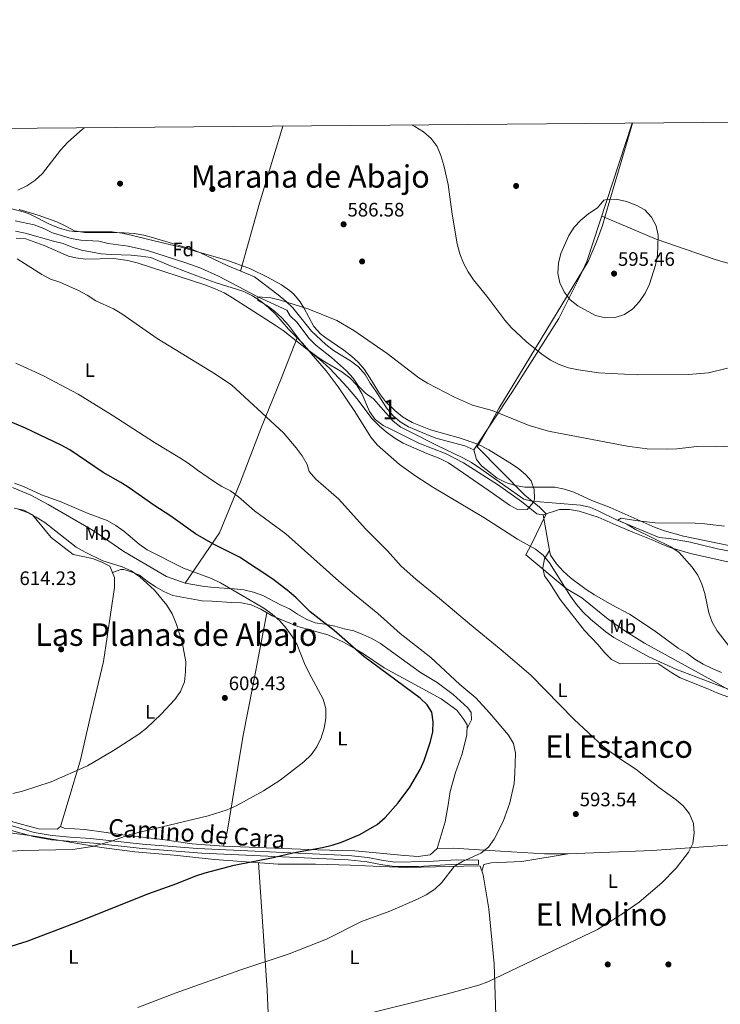
# Model space of a CAD drawing. Units: metres. Extents: x 559793 to 566671, y 4714810 to 4719499.
# Drawn here: x 560499 to 560858, y 4718994 to 4719499 of the extents above; entities that cross this region are included whole.
import ezdxf
from ezdxf.enums import TextEntityAlignment as Align

# ---------------------------------------------------------------- set-up
doc = ezdxf.new("R2010")
doc.units = ezdxf.units.M
doc.header["$MEASUREMENT"] = 0
doc.linetypes.add('DGN Style 3', pattern=[120.176, 85.84, -34.336])
for name, color, linetype, lineweight in [('Nivel 1', 7, 'Continuous', 0), ('Nivel 11', 7, 'Continuous', 0), ('Nivel 17', 7, 'Continuous', 0), ('Nivel 21', 7, 'Continuous', 0), ('Nivel 35', 7, 'Continuous', 0), ('Nivel 36', 7, 'Continuous', 0), ('Nivel 37', 7, 'Continuous', 0), ('Nivel 4', 7, 'Continuous', 0), ('Nivel 41', 7, 'Continuous', 0), ('Nivel 44', 7, 'Continuous', 0), ('Nivel 45', 7, 'Continuous', 0), ('Nivel 48', 7, 'Continuous', 0), ('Nivel 5', 7, 'Continuous', 0), ('Nivel 57', 7, 'Continuous', 0), ('Nivel 61', 7, 'Continuous', 0), ('Nivel 7', 7, 'Continuous', 0)]:
    doc.layers.add(name, color=color, linetype=linetype, lineweight=lineweight)
doc.styles.add('Style-Arial', font='txt')
doc.styles.add('Style-Arial Narrow', font='txt')
doc.styles.add('Style-Helvetica-Narrow-Oblique', font='txt')
doc.styles.add('Style-Times New Roman', font='txt')

# ---------------------------------------------------------------- blocks, each defined once
blk = doc.blocks.new('5PATER')
at = {"layer": 'Nivel 7', "linetype": 'Continuous', "lineweight": 0}
h = blk.add_hatch(color=51, dxfattribs=at)
edge = h.paths.add_edge_path()
edge.add_ellipse((0.001773491501808167, 0.002144902944564819), major_axis=(-1.095731442372465, -1.110710699892244), ratio=0.9994222409660318, start_angle=0, end_angle=360)
blk = doc.blocks.new('5PERFI')
at = {"layer": 'Nivel 17', "linetype": 'Continuous', "lineweight": 0}
h = blk.add_hatch(color=7, dxfattribs=at)
edge = h.paths.add_edge_path()
edge.add_arc((0.001139335334300995, -0.002743778750300407), 1.559999999766158, 315.0000000018422, 675.0000000018422)

msp = doc.modelspace()

# ---------------------------------------------------------------- linework, layer by layer
at = {"layer": 'Nivel 1', "color": 7, "linetype": 'Continuous', "lineweight": 0}
msp.add_polyline3d([(560864.8900000006, 4719153.779999999, 585.26), (560853.6999999993, 4719160.279999999, 584.2), (560819.25, 4719179.25, 583.5), (560809.5899999999, 4719185.130000001, 583.47), (560800.6900000013, 4719191.52, 583.54), (560787.0899999999, 4719202.439999999, 583.77), (560779.0799999982, 4719207.310000001, 584.9), (560758.4899999984, 4719224.51, 585), (560761.2899999991, 4719229.619999999, 584.86), (560768.9400000013, 4719245.550000001, 582.5), (560765.5100000016, 4719248.949999999, 582.04), (560757.879999999, 4719255.1, 581.97), (560733.4800000004, 4719279.75, 583.21), (560738.7100000009, 4719288.43, 584.1), (560744.6900000013, 4719299.4, 585.14), (560790.4100000001, 4719374.720000001, 595.66), (560794.620000001, 4719384.779999999, 595.48), (560797.8099999987, 4719393.189999999, 595.33), (560799.3399999999, 4719398.540000001, 595.26), (560810.4299999997, 4719436.210000001, 594.75), (560812.7300000004, 4719444.359999999, 594.66), (560813, 4719445.619999999, 594.64)], dxfattribs=at)
at = {"layer": 'Nivel 11', "color": 142, "linetype": 'Continuous', "lineweight": 13}
msp.add_polyline3d([(560497.0300000012, 4719395.609999999, 589.63), (560506.8399999999, 4719393.449999999, 589.57), (560511.6400000006, 4719391.609999999, 589.32), (560516.1499999985, 4719389.449999999, 589.3100000000001), (560525.7899999991, 4719386.43, 588.73), (560530.7199999988, 4719385.65, 588.45), (560539.8099999987, 4719385.119999999, 588.45), (560544.6600000001, 4719383.890000001, 588.45), (560554.8900000006, 4719382.630000001, 588.38), (560564.7100000009, 4719380.27, 587.94), (560583.8599999994, 4719374.25, 587.07), (560592.0399999991, 4719371.279999999, 586.61), (560601.129999999, 4719367.16, 586.11), (560621.3299999982, 4719356.6, 585), (560636.0700000003, 4719349.710000001, 584.42), (560637.8399999999, 4719346.960000001, 584.39), (560641.4100000001, 4719343.460000001, 584.32), (560647.4699999988, 4719335.43, 583.83), (560651, 4719331.880000001, 583.83), (560659, 4719325.460000001, 583.8100000000001), (560666.6700000018, 4719318.779999999, 583.24), (560670.0100000016, 4719314.98, 583.24), (560672.8299999982, 4719310.779999999, 583.24), (560676.4299999997, 4719307.310000001, 583.24), (560680.4800000004, 4719304.369999999, 583.24), (560690.5799999982, 4719292.949999999, 583.24), (560694.5700000003, 4719289.939999999, 583.24), (560698.9800000004, 4719287.57, 583.24), (560712.6600000001, 4719280.6, 583.23), (560726.2899999991, 4719274.109999999, 583.23), (560730.6600000001, 4719271.68, 583.23), (560735.5, 4719268.470000001, 583.11), (560747.6499999985, 4719259.74, 582.1), (560757.4800000004, 4719252.9, 581.64), (560761.5399999991, 4719251.98, 581.64), (560786.4400000013, 4719249.880000001, 581.15), (560791.2600000016, 4719248.83, 580.89), (560795.879999999, 4719246.92, 580.61), (560804.9699999988, 4719242.43, 580.04), (560826.8099999987, 4719233.359999999, 578.99), (560831.7800000012, 4719232.85, 578.99), (560841.879999999, 4719231.130000001, 578.99), (560856.5700000003, 4719227.529999999, 578.99), (560881.379999999, 4719222.83, 578.96)], dxfattribs=at)
at = {"layer": 'Nivel 21', "color": 7, "linetype": 'DGN Style 3', "lineweight": 0}
msp.add_polyline3d([(560405.0100000016, 4719101.130000001, 609.73), (560412.7600000016, 4719102.84, 609.69), (560416.9499999993, 4719102.9, 609.6800000000001), (560429.1999999993, 4719100.939999999, 609.6800000000001), (560461.1600000001, 4719092.050000001, 609.51), (560490.1700000018, 4719084.699999999, 607.1800000000001), (560506.2899999991, 4719080.140000001, 606.66), (560515.6000000015, 4719078.460000001, 606.37), (560537.2600000016, 4719076.83, 605.38), (560562.0899999999, 4719074.130000001, 604.27), (560592.6099999994, 4719071.59, 603.23), (560667.4600000009, 4719068.199999999, 599.82), (560677.25, 4719067.16, 599.33), (560684.1600000001, 4719065.92, 598.79), (560691.3099999987, 4719064.91, 598.71), (560703.4699999988, 4719064.859999999, 597.77), (560723.0300000012, 4719066.08, 595.91), (560734.2600000016, 4719065.82, 595.2)], dxfattribs=at)
at = {"layer": 'Nivel 21', "color": 7, "linetype": 'Continuous', "lineweight": 0}
msp.add_polyline3d([(560734.2600000016, 4719065.82, 595.2), (560734.3099999987, 4719068.050000001, 595.2), (560722.9800000004, 4719068.310000001, 595.91), (560708.3599999994, 4719067.33, 597.33), (560691.4600000009, 4719067.140000001, 598.71), (560684.5100000016, 4719068.119999999, 598.79), (560677.5700000003, 4719069.369999999, 599.33), (560667.629999999, 4719070.43, 599.82), (560590.4699999988, 4719073.98, 603.33), (560562.3099999987, 4719076.35, 604.27), (560535.5599999987, 4719079.23, 605.48), (560525.1499999985, 4719079.82, 606.0600000000001), (560515.9100000001, 4719080.67, 606.37), (560506.8000000007, 4719082.310000001, 606.66), (560495.5899999999, 4719085.59, 606.95)], dxfattribs=at)
at = {"layer": 'Nivel 35', "color": 92, "linetype": 'DGN Style 3', "lineweight": 0}
for points in [[(560492.1099999994, 4719402.560000001, 590.13), (560501.7699999996, 4719399.98, 590.13), (560504.629999999, 4719398.949999999, 590.13), (560514.9100000001, 4719393.58, 590.13), (560519.6600000001, 4719391.779999999, 590.04), (560524.4899999984, 4719390.470000001, 589.82), (560527.4899999984, 4719390.1, 589.64), (560534.6999999993, 4719389.9, 588.67), (560546.7600000016, 4719389.84, 588.37), (560551.7300000004, 4719389.27, 588.41), (560556.4600000009, 4719388.26, 588.37), (560573.879999999, 4719383.939999999, 587.02), (560581.9499999993, 4719382.1, 586.9), (560605.3399999999, 4719375.470000001, 586.9), (560617.5300000012, 4719370.890000001, 586.9), (560626.5300000012, 4719366.550000001, 586.87), (560633.3399999999, 4719362.77, 586.84), (560637.4400000013, 4719359.91, 586.77), (560639.7399999984, 4719357.91, 586.7), (560642.8999999985, 4719354.029999999, 586.3100000000001), (560644.8500000015, 4719350.960000001, 585.98), (560649.8999999985, 4719341.390000001, 585.39), (560653.2899999991, 4719337.699999999, 585.4), (560655.5300000012, 4719335.880000001, 585.39), (560665.2899999991, 4719329.26, 585.09), (560669.2699999996, 4719326.24, 584.87), (560672.629999999, 4719323.17, 584.69), (560675.8399999999, 4719319.310000001, 584.53), (560678.6700000018, 4719315.199999999, 584.38), (560683.6400000006, 4719307.040000001, 584.11), (560686.6799999997, 4719303.09, 584.11), (560691.370000001, 4719298.33, 584.11), (560695.2899999991, 4719295.16, 584.11), (560700.3500000015, 4719292.23, 584.11), (560709.6600000001, 4719288.57, 583.85), (560724.3900000006, 4719284.359999999, 583.76), (560733.8399999999, 4719281.07, 583.76), (560739.5899999999, 4719278.189999999, 583.75), (560750.3500000015, 4719271.58, 583.53), (560754.6700000018, 4719268.630000001, 583.16), (560758.4699999988, 4719265.5, 582.83), (560761.1499999985, 4719262.34, 582.6800000000001), (560762.6600000001, 4719257.949999999, 582.6800000000001), (560762.8399999999, 4719252.949999999, 582.6800000000001), (560762.3900000006, 4719251.390000001, 582.69), (560759.0799999982, 4719247.630000001, 583.29), (560753.8399999999, 4719247.92, 583.3000000000001), (560750.0700000003, 4719249.890000001, 583.3100000000001)], [(560707.8099999987, 4719276.369999999, 584.03), (560695.6900000013, 4719281.75, 584.08), (560691.3399999999, 4719284.15, 584.5), (560687.1099999994, 4719287.25, 584.95), (560683.3299999982, 4719290.550000001, 585.02), (560679.8399999999, 4719294.130000001, 585.0600000000001), (560672.0100000016, 4719304.540000001, 585.32), (560667.25, 4719310.15, 585.58), (560658.0899999999, 4719319.9, 586.12), (560652.8399999999, 4719324.74, 586.3100000000001), (560634.2300000004, 4719339.290000001, 586.59), (560630.120000001, 4719342.130000001, 586.71), (560608.3500000015, 4719356.140000001, 587.41), (560604.0100000016, 4719358.65, 587.5600000000001), (560599.4899999984, 4719360.790000001, 587.71), (560594.1999999993, 4719362.76, 587.87), (560559.5399999991, 4719374.040000001, 587.94), (560554.6799999997, 4719375.300000001, 588.04), (560547.4800000004, 4719376.27, 588.33), (560533.129999999, 4719375.949999999, 588.98), (560528.1600000001, 4719376.52, 588.96), (560524.3500000015, 4719377.52, 588.98), (560511.8299999982, 4719382.83, 590.6), (560502.5300000012, 4719386.24, 590.98), (560497.5500000007, 4719386.68, 591.44)], [(560750.0700000003, 4719249.890000001, 583.3100000000001), (560741.9800000004, 4719255.76, 583.71), (560718.8200000003, 4719271.59, 583.74), (560714.370000001, 4719273.84, 583.82), (560707.8099999987, 4719276.369999999, 584.03)]]:
    msp.add_polyline3d(points, dxfattribs=at)
at = {"layer": 'Nivel 36', "color": 92, "linetype": 'Continuous', "lineweight": 0, "extrusion": (-0.4013908853094508, 0.08367477368648422, 0.9120766905469139), "elevation": 170402.1588852981, "flags": 128}
msp.add_lwpolyline([(-4734535.946371652, -377618.1908332724), (-4734494.858107544, -377622.2394197583), (-4734458.793398675, -377624.849050805)], dxfattribs=at)
at = {"layer": 'Nivel 36', "color": 92, "linetype": 'Continuous', "lineweight": 0, "extrusion": (0.03773172436001342, 0.01154228337718366, 0.9992212431044794), "elevation": 76211.7181010787, "flags": 128}
msp.add_lwpolyline([(4348790.088823918, -1915202.981828738), (4348781.670888955, -1915208.557424754), (4348780.187044425, -1915211.598658949)], dxfattribs=at)
at = {"layer": 'Nivel 36', "color": 92, "linetype": 'Continuous', "lineweight": 0, "extrusion": (0.7868291320015387, -0.01664693173130458, 0.6169463483137235), "elevation": 362925.6268482523, "flags": 128}
msp.add_lwpolyline([(4729869.413385987, -283740.9039521217), (4729804.250847477, -283750.2558596954), (4729764.788395822, -283754.5760343894)], dxfattribs=at)
at = {"layer": 'Nivel 36', "color": 92, "linetype": 'Continuous', "lineweight": 0}
for points in [[(560812.870000001, 4719445.609999999, 594.65), (560789.75, 4719374.65, 595.6800000000001), (560786.4699999988, 4719367.710000001, 595.69), (560775.3900000006, 4719345.560000001, 592.34), (560751.2699999996, 4719307.689999999, 585.77), (560731.8000000007, 4719278.27, 583.03), (560733.1700000018, 4719273.35, 583.03), (560735.8599999994, 4719270.140000001, 583.03), (560743.7199999988, 4719263.720000001, 582.8100000000001), (560748.2399999984, 4719261.550000001, 582.5600000000001), (560753.0300000012, 4719259.98, 582.5600000000001), (560758.0100000016, 4719259.189999999, 582.5600000000001), (560773.3399999999, 4719259.119999999, 582.38), (560778.25, 4719258.140000001, 582.3000000000001), (560783.0399999991, 4719256.5, 582.26), (560792.2100000009, 4719252.369999999, 581.94), (560801.5799999982, 4719248.630000001, 581.92), (560824.6499999985, 4719238.41, 581.1800000000001), (560829.4299999997, 4719236.699999999, 581.07), (560839.1900000013, 4719234.08, 580.22), (560873.9200000018, 4719226.93, 580)], [(560731.8000000007, 4719278.27, 583.03), (560727.2100000009, 4719280.300000001, 581.77), (560712.4699999988, 4719284.23, 582.4), (560707.75, 4719286.07, 582.76), (560698.4499999993, 4719290, 582.76), (560694.1900000013, 4719292.630000001, 582.76), (560690.3200000003, 4719295.84, 582.95), (560687.1099999994, 4719299.77, 582.97), (560681.6099999994, 4719308.290000001, 583.0600000000001), (560678.7300000004, 4719312.42, 583.5500000000001), (560676.1700000018, 4719316.869999999, 583.71), (560672.8299999982, 4719320.68, 583.71), (560668.7699999996, 4719323.890000001, 583.73), (560660.0500000007, 4719329.07, 583.9300000000001), (560656.0500000007, 4719332.15, 584.28), (560648.7199999988, 4719339.1, 584.62), (560639.2800000012, 4719350.960000001, 584.79), (560635.5500000007, 4719354.369999999, 584.8000000000001), (560631.6799999997, 4719357.710000001, 585.38), (560619.5599999987, 4719366.82, 586.23), (560605.5399999991, 4719372.59, 586.23), (560591.9100000001, 4719379.15, 586.27), (560587.2600000016, 4719381.050000001, 586.86), (560567.8599999994, 4719386.82, 587.53), (560562.9499999993, 4719388.130000001, 587.84), (560557.8999999985, 4719388.98, 587.94), (560552.7899999991, 4719389.380000001, 588.11), (560547.7399999984, 4719389.57, 588.7), (560532.5399999991, 4719389.51, 589.22), (560527.5, 4719390.5, 589.54), (560522.9100000001, 4719392.790000001, 589.86), (560518.3900000006, 4719394.949999999, 590.6), (560508.75, 4719398.43, 590.8000000000001), (560499.0599999987, 4719401.380000001, 590.8000000000001)], [(560797.3099999987, 4719397.85, 595.29), (560825.2699999996, 4719386.109999999, 595.1), (560855.9299999997, 4719375.560000001, 592.61), (560905.6000000015, 4719361.59, 588.96), (560935.6799999997, 4719353.65, 586.76), (560958.0199999996, 4719348.08, 585.84), (560979.3200000003, 4719340.41, 584.92), (560997.0799999982, 4719335.23, 584.8100000000001), (561012.870000001, 4719331.1, 584.58), (561030.4299999997, 4719328.08, 583.92), (561051.5300000012, 4719325.189999999, 583.8100000000001), (561136.2600000016, 4719304.73, 581.4), (561185.3999999985, 4719296.790000001, 579.1), (561360.370000001, 4719278.34, 571.5500000000001), (561401.9100000001, 4719275.449999999, 569.42), (561528.9800000004, 4719267.369999999, 564.33)], [(560497.2899999991, 4719390.24, 590.44), (560502.1999999993, 4719389.189999999, 590.33), (560516.75, 4719385.189999999, 590), (560521.6000000015, 4719383.880000001, 589.48), (560526.25, 4719381.98, 589.45), (560531.0300000012, 4719380.470000001, 589.15), (560541.0599999987, 4719378.57, 589.02), (560546.1700000018, 4719378.24, 588.53), (560556.3900000006, 4719377.91, 588.51), (560561.4400000013, 4719377.380000001, 588.09), (560566.4200000018, 4719376.73, 588.08), (560575.7899999991, 4719372.859999999, 587.64), (560590.0700000003, 4719367.290000001, 587.6), (560599.5100000016, 4719363.880000001, 587.53), (560614.0500000007, 4719359.42, 587.45), (560618.5100000016, 4719357.119999999, 587.39), (560622.7699999996, 4719354.310000001, 587.35), (560626.6999999993, 4719351.09, 586.88), (560630.4400000013, 4719347.619999999, 586.86), (560636.9899999984, 4719340.01, 586.86), (560644.0599999987, 4719332.869999999, 585.75), (560647.4699999988, 4719329.199999999, 585.71), (560651.3999999985, 4719326.050000001, 585.6800000000001), (560655.5899999999, 4719323.24, 585.25), (560664.2399999984, 4719318.119999999, 585.03), (560668.4400000013, 4719315.17, 585.03), (560671.9100000001, 4719311.439999999, 585.03), (560674.5300000012, 4719307.18, 585.02), (560678.4600000009, 4719297.869999999, 585.02), (560681.4100000001, 4719293.810000001, 585.02), (560685.3999999985, 4719290.66, 585.02), (560689.9899999984, 4719288.560000001, 585.02), (560703.620000001, 4719281.68, 584.34), (560717.7100000009, 4719276.17, 584.24), (560726.620000001, 4719271.52, 583.9), (560743.9200000018, 4719260.57, 583.4), (560756.2399999984, 4719251.85, 582.9300000000001)], [(560584.0199999996, 4719210.01, 605.02), (560601.7100000009, 4719235.76, 598.97), (560612.3999999985, 4719261.779999999, 594.42), (560622.9499999993, 4719289.560000001, 589.57), (560633.3099999987, 4719315.109999999, 586.9), (560641.4299999997, 4719335.529999999, 586.16)], [(560728.379999999, 4719135.49, 598.94), (560730.5899999999, 4719140, 598.94), (560730.5300000012, 4719143.67, 597.86), (560728.7600000016, 4719146.09, 597.5500000000001), (560721.2899999991, 4719152.98, 597.4300000000001), (560713.1700000018, 4719159.07, 597.4), (560704.5199999996, 4719164.18, 597.4), (560684.0700000003, 4719179.060000001, 597.5600000000001), (560679.6799999997, 4719181.550000001, 597.5600000000001), (560675.1000000015, 4719183.720000001, 597.84), (560670.379999999, 4719185.49, 598.92), (560665.4699999988, 4719186.540000001, 599.03), (560660.620000001, 4719187.98, 599.1), (560655.6400000006, 4719188.9, 599.63), (560650.6600000001, 4719189.689999999, 600.54), (560646, 4719191.59, 600.65), (560641.6099999994, 4719194.08, 601.36), (560637.4200000018, 4719196.83, 601.42), (560632.8299999982, 4719198.93, 602.04), (560623.7899999991, 4719203.59, 602.6800000000001), (560619.0100000016, 4719205.42, 602.79), (560614.0899999999, 4719206.540000001, 603.6), (560609.1099999994, 4719206.99, 604.27), (560598.9600000009, 4719207.779999999, 604.37), (560593.9800000004, 4719208.24, 604.92), (560589, 4719209.029999999, 605.02), (560584.0199999996, 4719210.01, 605.02), (560574.4499999993, 4719213.290000001, 605.04), (560552.629999999, 4719226.210000001, 605.04), (560540.0500000007, 4719234.93, 605.04), (560535.7899999991, 4719237.550000001, 605.04), (560513.9100000001, 4719250.26, 605.0500000000001), (560504.9899999984, 4719255.109999999, 605.0500000000001), (560495.75, 4719258.98, 605.0500000000001)], [(560467.2899999991, 4719095.359999999, 610.54), (560509.0300000012, 4719084.15, 607.94), (560518.5899999999, 4719083.880000001, 607.51), (560520.3000000007, 4719085.390000001, 607.51), (560524.2300000004, 4719098.300000001, 609.62), (560530.5300000012, 4719119.4, 611.13), (560535.4499999993, 4719141.09, 611.96), (560542.1999999993, 4719169.85, 612.4300000000001), (560547.9100000001, 4719207.73, 612.32), (560547.9800000004, 4719212.84, 611.75), (560545.5500000007, 4719218.67, 611.75), (560541.3599999994, 4719220.77, 611.75), (560536.7100000009, 4719222.609999999, 611.75), (560526.8099999987, 4719224.640000001, 611.75), (560515.4800000004, 4719233.359999999, 611.75), (560505.8500000015, 4719244.960000001, 611.75), (560501.4499999993, 4719247.380000001, 611.75), (560496.5399999991, 4719248.43, 611.75)], [(560767.370000001, 4719244.9, 582.59), (560775.7600000016, 4719247.65, 582.21), (560780.870000001, 4719247.720000001, 582.15), (560785.8500000015, 4719246.869999999, 582.15), (560795.5500000007, 4719243.790000001, 581.98), (560804.7899999991, 4719239.65, 581.8000000000001), (560814.0300000012, 4719235.720000001, 581.0600000000001), (560823.4699999988, 4719232.050000001, 581.0600000000001), (560828.120000001, 4719229.890000001, 581.02), (560832.8399999999, 4719228.119999999, 580.88), (560842.7300000004, 4719225.17, 580.87), (560852.6900000013, 4719222.869999999, 580.87), (560862.6499999985, 4719220.77, 580.4)], [(560858.6400000006, 4719164.279999999, 580.8100000000001), (560853.8599999994, 4719166.25, 580.8100000000001), (560849.2699999996, 4719168.41, 580.8100000000001), (560845.0100000016, 4719171.040000001, 580.82), (560840.8900000006, 4719174.050000001, 580.88), (560836.5, 4719176.67, 581.12), (560824.1799999997, 4719185.720000001, 581.14), (560811.4699999988, 4719194.040000001, 581.38), (560802.4899999984, 4719198.9, 581.83), (560793.6499999985, 4719203.939999999, 581.84), (560789.3900000006, 4719206.699999999, 582.51), (560781.2600000016, 4719212.73, 582.76), (560777.5300000012, 4719216.130000001, 582.77), (560774.120000001, 4719219.810000001, 583.24), (560771.0399999991, 4719224.33, 583.51), (560770.629999999, 4719226.619999999, 583.41), (560767.370000001, 4719244.9, 582.59)], [(560770.629999999, 4719226.619999999, 583.41), (560767.9600000009, 4719222.359999999, 584.21), (560767.1099999994, 4719217.84, 584.51), (560768.0899999999, 4719213.710000001, 584.62), (560770.7100000009, 4719210.040000001, 585.34), (560776.0199999996, 4719201.52, 585.72), (560785.3900000006, 4719189.59, 586.4), (560788.5899999999, 4719185.73, 586.47), (560795.5399999991, 4719178.390000001, 586.74), (560798.75, 4719174.449999999, 587.03), (560802.2899999991, 4719170.91, 587.03), (560806.7399999984, 4719168.619999999, 587.03), (560826.0100000016, 4719168.810000001, 586.92), (560833.2199999988, 4719164.09, 586.85), (560837.4800000004, 4719161.41, 586.33), (560851.629999999, 4719155.9, 586.1800000000001), (560856.2800000012, 4719153.800000001, 586.1800000000001), (560875.2899999991, 4719146.779999999, 586.17)], [(560520.3000000007, 4719085.390000001, 607.51), (560522.129999999, 4719084.41, 607.26), (560532.75, 4719083.810000001, 607.08), (560552.2100000009, 4719081.119999999, 605.65), (560572.3900000006, 4719078.689999999, 604.9300000000001), (560587.5899999999, 4719076.4, 604.03), (560603.7100000009, 4719075.210000001, 602.74), (560651.879999999, 4719073.300000001, 600.5600000000001), (560670.879999999, 4719072.91, 599.46), (560696.3099999987, 4719070.41, 598.16), (560703.3900000006, 4719069.890000001, 598.02), (560709.5500000007, 4719070.800000001, 598.02), (560713.1499999985, 4719074.08, 598.02), (560717.1499999985, 4719087.640000001, 598.01), (560718.7199999988, 4719096.359999999, 598.69), (560719.7100000009, 4719103.24, 598.79), (560722.5300000012, 4719113, 598.87), (560725.870000001, 4719122.57, 598.87), (560728.3000000007, 4719132.33, 598.87), (560728.4299999997, 4719137.380000001, 598.99), (560726.7899999991, 4719140.07, 599.63), (560723.129999999, 4719144.85, 600.01), (560715.0700000003, 4719150.68, 600.86), (560685.9699999988, 4719166.68, 602.8100000000001), (560675.2899999991, 4719173.76, 603.52), (560671.0300000012, 4719176.369999999, 600), (560665.1400000006, 4719179.66, 604.79), (560657.0799999982, 4719183.460000001, 604.79), (560649.1499999985, 4719185.75, 605.1800000000001), (560641.8099999987, 4719187.85, 606.23), (560628.5700000003, 4719193.23, 607.3000000000001), (560622.7399999984, 4719196.57, 607.66), (560617.8900000006, 4719198.800000001, 608.27), (560612.9800000004, 4719199.85, 608.79), (560607.870000001, 4719199.98, 609.14), (560597.7800000012, 4719200.710000001, 610.3100000000001), (560592.7300000004, 4719200.91, 610.3100000000001), (560577.7899999991, 4719203.59, 610.3100000000001), (560573.1999999993, 4719205.630000001, 610.33), (560568.8099999987, 4719208.119999999, 611.08), (560564.6900000013, 4719211, 611.53), (560560.6900000013, 4719214.08, 611.54), (560556.0399999991, 4719215.98, 611.54), (560552.6900000013, 4719216.970000001, 611.54), (560551.0599999987, 4719216.970000001, 611.54), (560546.8999999985, 4719215.42, 611.75)], [(560625.8200000003, 4719194.810000001, 607.47), (560618.8000000007, 4719157.189999999, 608.83), (560613.75, 4719132.16, 608.03), (560605.5500000007, 4719082.42, 603.78), (560603.7100000009, 4719075.210000001, 602.74)], [(560713.1499999985, 4719074.08, 598.02), (560721.2800000012, 4719074.210000001, 596.66), (560745.5199999996, 4719072.699999999, 594.65), (560768, 4719071.25, 593.8100000000001), (560780.1900000013, 4719071.25, 592.5600000000001), (560823.1099999994, 4719073.01, 590.26), (560873.370000001, 4719076.67, 588.4), (560875.0799999982, 4719088.4, 588.4), (560876.129999999, 4719101.630000001, 588.62), (560877.4400000013, 4719115, 588.45), (560878.75, 4719128.369999999, 586.73), (560880.6400000006, 4719145.540000001, 586.15)], [(560430.5300000012, 4719095.74, 608.87), (560434.3200000003, 4719097.33, 608.3000000000001), (560445.3299999982, 4719095.82, 608.3000000000001), (560471.0799999982, 4719087.689999999, 607.41), (560485.5, 4719083.300000001, 607.24), (560506.9899999984, 4719080.41, 605.6800000000001), (560541.1999999993, 4719074.57, 604.07), (560558.3000000007, 4719072.34, 603.04), (560578.4800000004, 4719070.699999999, 601.82), (560599.129999999, 4719068.4, 601.03), (560631.7600000016, 4719066.1, 599.63), (560650.7600000016, 4719066.09, 598.98), (560668.7800000012, 4719065.439999999, 597.58), (560684.0500000007, 4719064.779999999, 597.27), (560697.879999999, 4719064.380000001, 596.0500000000001), (560733.8599999994, 4719065.23, 593.52), (560735.1000000015, 4719065.029999999, 593.52), (560736.6700000018, 4719060.57, 593.52), (560739.4899999984, 4719043.140000001, 593.3100000000001), (560742.2300000004, 4719014.960000001, 590.28), (560743.3399999999, 4718983.380000001, 586.98), (560744.4499999993, 4718958.210000001, 587.19)], [(560735.9899999984, 4719062.52, 593.52), (560737, 4719065.82, 594.61), (560740.7399999984, 4719066.67, 593.98), (560756.3999999985, 4719067.32, 592.6800000000001), (560780.1900000013, 4719071.25, 592.5600000000001)]]:
    msp.add_polyline3d(points, dxfattribs=at)
at = {"layer": 'Nivel 4', "color": 30, "linetype": 'Continuous', "lineweight": 30, "elevation": 600, "flags": 128}
for points in [[(560675.620000001, 4719172.380000001), (560660.2800000012, 4719185.720000001), (560648.0500000007, 4719195.300000001), (560640.9600000009, 4719202.4), (560637.1900000013, 4719205.689999999), (560628.9400000013, 4719211.970000001), (560611.870000001, 4719223.25), (560598.2600000016, 4719230.08), (560589.3900000006, 4719235.310000001), (560576.75, 4719244.290000001), (560567.9699999988, 4719249.859999999), (560555.3900000006, 4719258.77), (560551.129999999, 4719261.59), (560542.1499999985, 4719266.710000001), (560525.120000001, 4719278.18), (560520.6000000015, 4719280.67), (560502.3099999987, 4719289.32), (560493.0700000003, 4719293.32)], [(560493.3299999982, 4719023.51), (560503.129999999, 4719026.65), (560527.370000001, 4719035.82), (560565.4400000013, 4719050.970000001), (560579.8900000006, 4719056.119999999), (560589.4899999984, 4719060.08), (560594.25, 4719061.609999999), (560609.2199999988, 4719065.58), (560629.129999999, 4719069.369999999), (560639.1700000018, 4719071.800000001), (560654.4299999997, 4719074.550000001), (560659.3000000007, 4719075.689999999), (560664.1799999997, 4719077.23), (560673.4499999993, 4719081.17), (560682.3599999994, 4719086.43), (560686.4200000018, 4719089.880000001), (560693.1700000018, 4719097.41), (560699.0300000012, 4719105.52), (560704.379999999, 4719114.58), (560706.4299999997, 4719119.130000001), (560709.75, 4719128.859999999), (560710.870000001, 4719133.84), (560711, 4719138.890000001), (560710.2800000012, 4719143.93), (560708.0500000007, 4719147.67), (560704.3999999985, 4719151.08), (560675.620000001, 4719172.380000001)]]:
    msp.add_lwpolyline(points, dxfattribs=at)
at = {"layer": 'Nivel 5', "color": 30, "linetype": 'Continuous', "lineweight": 0, "flags": 128}
for points, elevation in [([(560700.2699999996, 4719444.619999999), (560701.6900000013, 4719443.800000001), (560706.0100000016, 4719441.050000001), (560710.0100000016, 4719437.710000001), (560713.0899999999, 4719433.58), (560715.0399999991, 4719428.970000001), (560716.5599999987, 4719423.949999999), (560718.7600000016, 4719414.189999999), (560720.75, 4719398.949999999), (560723.3900000006, 4719383.710000001), (560724.6099999994, 4719378.66), (560726.5100000016, 4719373.810000001), (560728.9100000001, 4719369.43), (560731.7100000009, 4719365.279999999), (560738.5599999987, 4719356.970000001), (560747.7300000004, 4719344.720000001), (560751.0300000012, 4719340.960000001), (560758.870000001, 4719333.51), (560766.6700000018, 4719327.24), (560771.0599999987, 4719324.130000001), (560775.5500000007, 4719321.93), (560780.2699999996, 4719320.290000001), (560785.4100000001, 4719319.17), (560795.629999999, 4719317.640000001), (560815.6099999994, 4719316.710000001), (560841.7699999996, 4719316.779999999), (560851.9200000018, 4719317.76), (560861.7399999984, 4719320.08)], 590), ([(560532.3900000006, 4719443.140000001), (560531.5399999991, 4719442.529999999), (560523.9699999988, 4719435.76), (560520.1999999993, 4719431.699999999), (560510.9899999984, 4719419.859999999), (560507.1400000006, 4719416.23), (560502.9899999984, 4719413.439999999), (560498.3999999985, 4719411.210000001)], 590), ([(560798.3999999985, 4719406.040000001), (560795.1900000013, 4719402.189999999), (560790.6999999993, 4719399.300000001), (560786.6700000018, 4719395.949999999), (560783.2600000016, 4719392.279999999), (560780.5199999996, 4719388.1), (560776.4499999993, 4719378.779999999), (560775.129999999, 4719373.93), (560774.9400000013, 4719368.689999999), (560775.8099999987, 4719363.77), (560778.0599999987, 4719359.16), (560781.129999999, 4719355.16), (560785.0799999982, 4719352.02), (560794.129999999, 4719347.060000001), (560799.1799999997, 4719345.880000001), (560804.1799999997, 4719345.99), (560809.0500000007, 4719347.540000001), (560813.2399999984, 4719350.439999999), (560816.6099999994, 4719354.18), (560819.5599999987, 4719358.529999999), (560821.7899999991, 4719363.109999999), (560824.9400000013, 4719372.880000001), (560825.8500000015, 4719377.790000001), (560826.25, 4719388.01), (560825.1400000006, 4719392.99), (560822.7800000012, 4719397.449999999), (560819.370000001, 4719401.189999999), (560814.9400000013, 4719403.51), (560809.9400000013, 4719405.439999999), (560804.7800000012, 4719406.699999999), (560799.870000001, 4719406.529999999), (560798.3999999985, 4719406.040000001)], 595), ([(560498.0100000016, 4719376.01), (560510.6999999993, 4719368.02), (560515.1600000001, 4719365.720000001), (560519.8900000006, 4719364.09), (560529.5199999996, 4719359.9), (560533.9200000018, 4719357.52), (560538.3599999994, 4719354.640000001), (560547.4100000001, 4719350.390000001), (560551.7300000004, 4719347.83), (560569.7699999996, 4719335.210000001), (560599.6700000018, 4719317.029999999), (560607.8900000006, 4719311.32), (560634.4499999993, 4719286.91), (560640.9699999988, 4719279.33), (560643.9200000018, 4719275.140000001), (560646.4800000004, 4719270.75), (560647.5899999999, 4719267.08), (560650.9299999997, 4719263.279999999), (560662.6600000001, 4719253.050000001), (560676.4600000009, 4719237.810000001), (560687.6000000015, 4719226.51), (560694.7199999988, 4719218.689999999), (560702.1799999997, 4719212.029999999), (560714.2699999996, 4719202.189999999), (560729.5899999999, 4719189.08), (560745.9100000001, 4719175.84), (560761.0700000003, 4719162.800000001), (560783.2199999988, 4719140.18), (560797.9699999988, 4719126.49), (560805.9499999993, 4719120.449999999), (560814.7899999991, 4719114.73), (560826.8500000015, 4719105.18), (560835.4600000009, 4719099.050000001), (560839.1600000001, 4719095.68), (560842.25, 4719091.75), (560844.370000001, 4719086.890000001), (560844.6700000018, 4719081.9), (560843.9800000004, 4719076.609999999), (560841.8000000007, 4719072.109999999), (560835.4100000001, 4719064.029999999), (560828.1099999994, 4719056.550000001), (560816.5599999987, 4719046.640000001), (560808.2100000009, 4719040.689999999), (560795.25, 4719032.65), (560739.0899999999, 4719005.75), (560734.370000001, 4719004.09), (560718.3500000015, 4718999.630000001), (560668.3299999982, 4718987.220000001)], 590), ([(560892.2800000012, 4719278.43), (560856.0599999987, 4719280.15), (560845.9499999993, 4719279.880000001), (560835.8099999987, 4719278.75), (560830.8099999987, 4719278.51), (560820.5899999999, 4719278.77), (560810.370000001, 4719280.060000001), (560770.0599999987, 4719287.869999999), (560760.1499999985, 4719290.74), (560741.3000000007, 4719298.32), (560731.25, 4719301.119999999), (560721.9699999988, 4719305.27), (560708.0799999982, 4719312.35), (560703.6499999985, 4719315.060000001), (560687.5700000003, 4719327.550000001), (560670.4499999993, 4719339.33), (560661.6900000013, 4719344.470000001), (560647.4299999997, 4719350.279999999), (560632.9299999997, 4719354.83), (560628.0100000016, 4719356.07), (560621.3299999982, 4719356.6), (560621.2600000016, 4719354.699999999), (560625.7800000012, 4719352.4), (560629.7800000012, 4719349.32), (560633.6499999985, 4719345.84), (560637.0500000007, 4719342.18), (560643.0799999982, 4719333.960000001), (560656.3399999999, 4719318.68), (560662.4699999988, 4719310.52), (560670.9899999984, 4719297.869999999), (560679.0899999999, 4719284.77), (560682.3299999982, 4719280.83), (560693.7899999991, 4719270.800000001), (560702.1999999993, 4719264.710000001), (560710.8299999982, 4719259.140000001), (560737.0300000012, 4719243.6), (560754.129999999, 4719232.460000001), (560763.3500000015, 4719227.390000001), (560767.3099999987, 4719224.33), (560770.5799999982, 4719220.4), (560781.4100000001, 4719203.220000001), (560784.379999999, 4719199.109999999), (560787.6799999997, 4719195.359999999), (560791.5899999999, 4719191.59), (560799.370000001, 4719184.98), (560803.5899999999, 4719182.050000001), (560821.4100000001, 4719172.23), (560835.2399999984, 4719165.84), (560863.879999999, 4719155.060000001)], 585), ([(560559.8599999994, 4718992.66), (560579, 4719000.050000001), (560612, 4719011.710000001), (560637.3099999987, 4719020.109999999), (560656.370000001, 4719027.68), (560674.2699999996, 4719036.6), (560688.8399999999, 4719041.92), (560703.0500000007, 4719048.060000001), (560707.5100000016, 4719050.359999999), (560711.8299999982, 4719053.17), (560715.5100000016, 4719056.57), (560721.8599999994, 4719064.77), (560726.0700000003, 4719067.470000001), (560735.4299999997, 4719071.65), (560739.3099999987, 4719074.800000001), (560742.2199999988, 4719078.9), (560746.9400000013, 4719087.869999999), (560750.2199999988, 4719097.41), (560752.4400000013, 4719107.41), (560752.9299999997, 4719112.6), (560753.129999999, 4719122.960000001), (560752.1499999985, 4719127.859999999), (560749.5300000012, 4719132.07), (560739.9299999997, 4719143.59), (560732.8900000006, 4719151.17), (560724.6999999993, 4719158.02), (560709.8900000006, 4719171.92), (560694.1400000006, 4719184.24), (560682.7899999991, 4719194.48), (560670.8099999987, 4719204.130000001), (560662.8200000003, 4719211.040000001), (560635.6600000001, 4719235.17), (560619.5599999987, 4719247.040000001), (560611.4100000001, 4719254.109999999), (560607.2199999988, 4719257.189999999), (560602.7699999996, 4719259.48), (560598.5300000012, 4719262.119999999), (560590.3099999987, 4719267.84), (560585.6000000015, 4719271.5), (560581.3999999985, 4719274.210000001), (560568.4400000013, 4719281.93), (560546.7399999984, 4719296), (560529.3099999987, 4719306.68), (560511.5100000016, 4719316.210000001), (560497.4100000001, 4719322.68)], 595), ([(560638.8900000006, 4719182.6), (560635.7800000012, 4719186.939999999), (560632.4800000004, 4719190.699999999), (560628.6000000015, 4719194.09), (560624.4299999997, 4719197.199999999), (560602.1000000015, 4719210.140000001), (560597.5199999996, 4719212.310000001), (560583.1799999997, 4719217.710000001), (560564.6900000013, 4719227.060000001), (560560.5599999987, 4719229.880000001), (560552.629999999, 4719236.630000001), (560548.6000000015, 4719239.58), (560544.1400000006, 4719242.08), (560534.4200000018, 4719245.65), (560520.129999999, 4719251.710000001), (560510.5700000003, 4719255.18), (560501.3299999982, 4719259.439999999), (560496.6400000006, 4719261.18)], 605.0000000000001), ([(560495.879999999, 4719102.210000001), (560500.8399999999, 4719103.439999999), (560515.4499999993, 4719108.189999999), (560534, 4719116.449999999), (560547.370000001, 4719124.18), (560560.3500000015, 4719132.630000001), (560564.2800000012, 4719135.720000001), (560571.7899999991, 4719142.810000001), (560578.7600000016, 4719150.449999999), (560581.620000001, 4719154.550000001), (560583.6799999997, 4719159.49), (560584.3299999982, 4719164.470000001), (560584.3399999999, 4719169.65), (560582.5700000003, 4719179.67), (560579.4899999984, 4719189.380000001), (560577.4600000009, 4719194.17), (560574.7100000009, 4719198.609999999), (560568.3500000015, 4719206.41), (560560.8500000015, 4719213.17), (560556.3599999994, 4719216.25), (560551.7899999991, 4719218.27), (560542.0100000016, 4719221.359999999), (560532.8299999982, 4719225.779999999), (560528.3200000003, 4719228.4), (560512.1999999993, 4719241.029999999), (560507.8099999987, 4719243.779999999), (560503.2899999991, 4719246.07), (560498.6499999985, 4719247.93)], 610), ([(560860.2300000004, 4719239.119999999), (560850.1400000006, 4719240.300000001), (560845.0899999999, 4719240.630000001), (560824.6499999985, 4719240.9), (560814.6900000013, 4719242.01), (560807.3500000015, 4719243.26), (560805.6400000006, 4719242.15), (560810.2300000004, 4719240.109999999), (560814.5700000003, 4719237.49), (560832.7699999996, 4719228.640000001), (560836.9400000013, 4719225.720000001), (560843.6499999985, 4719218.15), (560846.5500000007, 4719213.99), (560848.629999999, 4719209.439999999), (560850.129999999, 4719204.59), (560852.2399999984, 4719194.699999999), (560853.8599999994, 4719189.970000001), (560856.4600000009, 4719185.52), (560862.7800000012, 4719177.380000001)], 580), ([(560495.6499999985, 4719072.609999999), (560500.6400000006, 4719073), (560526.3399999999, 4719073.52), (560536.6799999997, 4719075.1), (560546.3200000003, 4719077.76), (560555.8900000006, 4719081.15), (560595.9200000018, 4719090.810000001), (560605.6099999994, 4719093.93), (560610.2699999996, 4719095.949999999), (560624.1700000018, 4719103.65), (560632.7100000009, 4719109.060000001), (560644.879999999, 4719118.460000001), (560648.5500000007, 4719122.060000001), (560651.5, 4719126.119999999), (560653.7300000004, 4719130.77), (560655.1700000018, 4719135.689999999), (560656.0199999996, 4719140.67), (560656.0899999999, 4719145.710000001), (560654.6999999993, 4719150.52), (560647.4400000013, 4719164.199999999), (560645.2100000009, 4719168.779999999), (560641.4100000001, 4719178.290000001), (560638.8900000006, 4719182.6)], 605)]:
    msp.add_lwpolyline(points, dxfattribs=dict(at, elevation=elevation))
at = {"layer": 'Nivel 57', "color": 92, "linetype": 'DGN Style 3', "lineweight": 0}
msp.add_polyline3d([(560497.5500000007, 4719386.68, 591.44), (560502.5300000012, 4719386.24, 590.98), (560511.8299999982, 4719382.83, 590.6), (560524.3500000015, 4719377.52, 588.98), (560528.1600000001, 4719376.52, 588.96), (560533.129999999, 4719375.949999999, 588.98), (560547.4800000004, 4719376.27, 588.33), (560554.6799999997, 4719375.300000001, 588.04), (560559.5399999991, 4719374.040000001, 587.94), (560594.1999999993, 4719362.76, 587.87), (560599.4899999984, 4719360.790000001, 587.71), (560604.0100000016, 4719358.65, 587.5600000000001), (560608.3500000015, 4719356.140000001, 587.41), (560630.120000001, 4719342.130000001, 586.71), (560634.2300000004, 4719339.290000001, 586.59), (560652.8399999999, 4719324.74, 586.3100000000001), (560658.0899999999, 4719319.9, 586.12), (560667.25, 4719310.15, 585.58), (560672.0100000016, 4719304.540000001, 585.32), (560679.8399999999, 4719294.130000001, 585.0600000000001), (560683.3299999982, 4719290.550000001, 585.02), (560687.1099999994, 4719287.25, 584.95), (560691.3399999999, 4719284.15, 584.5), (560695.6900000013, 4719281.75, 584.08), (560707.8099999987, 4719276.369999999, 584.03), (560714.370000001, 4719273.84, 583.82), (560718.8200000003, 4719271.59, 583.74), (560741.9800000004, 4719255.76, 583.71), (560750.0700000003, 4719249.890000001, 583.3100000000001), (560753.8399999999, 4719247.92, 583.3000000000001), (560759.0799999982, 4719247.630000001, 583.29), (560762.3900000006, 4719251.390000001, 582.69), (560762.8399999999, 4719252.949999999, 582.6800000000001), (560762.6600000001, 4719257.949999999, 582.6800000000001), (560761.1499999985, 4719262.34, 582.6800000000001), (560758.4699999988, 4719265.5, 582.83), (560754.6700000018, 4719268.630000001, 583.16), (560750.3500000015, 4719271.58, 583.53), (560739.5899999999, 4719278.189999999, 583.75), (560733.8399999999, 4719281.07, 583.76), (560724.3900000006, 4719284.359999999, 583.76), (560709.6600000001, 4719288.57, 583.85), (560700.3500000015, 4719292.23, 584.11), (560695.2899999991, 4719295.16, 584.11), (560691.370000001, 4719298.33, 584.11), (560686.6799999997, 4719303.09, 584.11), (560683.6400000006, 4719307.040000001, 584.11), (560678.6700000018, 4719315.199999999, 584.38), (560675.8399999999, 4719319.310000001, 584.53), (560672.629999999, 4719323.17, 584.69), (560669.2699999996, 4719326.24, 584.87), (560665.2899999991, 4719329.26, 585.09), (560655.5300000012, 4719335.880000001, 585.39), (560653.2899999991, 4719337.699999999, 585.4), (560649.8999999985, 4719341.390000001, 585.39), (560644.8500000015, 4719350.960000001, 585.98), (560642.8999999985, 4719354.029999999, 586.3100000000001), (560639.7399999984, 4719357.91, 586.7), (560637.4400000013, 4719359.91, 586.77), (560633.3399999999, 4719362.77, 586.84), (560626.5300000012, 4719366.550000001, 586.87), (560617.5300000012, 4719370.890000001, 586.9), (560605.3399999999, 4719375.470000001, 586.9), (560581.9499999993, 4719382.1, 586.9), (560573.879999999, 4719383.939999999, 587.02), (560556.4600000009, 4719388.26, 588.37), (560551.7300000004, 4719389.27, 588.41), (560546.7600000016, 4719389.84, 588.37), (560534.6999999993, 4719389.9, 588.67), (560527.4899999984, 4719390.1, 589.64), (560524.4899999984, 4719390.470000001, 589.82), (560519.6600000001, 4719391.779999999, 590.04), (560514.9100000001, 4719393.58, 590.13), (560504.629999999, 4719398.949999999, 590.13), (560501.7699999996, 4719399.98, 590.13), (560492.1099999994, 4719402.560000001, 590.13)], dxfattribs=at)
at = {"layer": 'Nivel 61', "color": 7, "linetype": 'Continuous', "lineweight": 0, "flags": 128}
msp.add_lwpolyline([(559792.5599999987, 4719436.619999999), (563209.4499999993, 4719466.75), (566626.3299999982, 4719498.560000001), (566648.5100000016, 4717185.27), (566670.6799999997, 4714871.98), (563251.5500000007, 4714840.18), (559832.379999999, 4714810.109999999), (559812.4800000004, 4717123.35)], close=True, dxfattribs=at)

# ---------------------------------------------------------------- block references
at = {"layer": 'Nivel 17', "color": 7, "linetype": 'Continuous', "lineweight": 0}
for p in [(560550.7600000016, 4719414.609999999, 588.44), (560598.0100000016, 4719411.85, 588.35), (560753.5100000016, 4719413.390000001, 592.46), (560674.6700000018, 4719374.74, 586.72), (560520.5799999982, 4719176.08, 613.1), (560800.4200000018, 4719014.689999999, 588.42), (560831.4899999984, 4719014.68, 587.2)]:
    msp.add_blockref('5PERFI', p, dxfattribs=at)
at = {"layer": 'Nivel 7', "color": 51, "linetype": 'Continuous', "lineweight": 0}
for p in [(560665.1799999997, 4719393.75, 586.58), (560803.6400000006, 4719368.49, 595.46), (560604.3900000006, 4719151.17, 609.42), (560784.0599999987, 4719091.689999999, 593.54)]:
    msp.add_blockref('5PATER', p, dxfattribs=at)

# ---------------------------------------------------------------- texts
at = {"layer": 'Nivel 37', "color": 92, "linetype": 'Continuous', "lineweight": 0}
for s, style, p in [('Fd', 'Style-Arial', (560583.084936019, 4719380.86998, 587.0500000000001)), ('L', 'Style-Arial Narrow', (560535.2131471038, 4719319.079979999, 593.54)), ('Mb', 'Style-Arial Narrow', (560539.2848305851, 4719235.529979998, 605.04)), ('Mb', 'Style-Arial Narrow', (560808.0748305842, 4719187.69998, 583.17)), ('L', 'Style-Arial Narrow', (560777.2531471029, 4719155.079979999, 589.48)), ('L', 'Style-Arial Narrow', (560566.1831471026, 4719144.03998, 610.29)), ('L', 'Style-Arial Narrow', (560664.543147102, 4719130.329979999, 604.01)), ('L', 'Style-Arial Narrow', (560802.993147105, 4719057.349979999, 590.99)), ('L', 'Style-Arial Narrow', (560526.8331471048, 4719018.489979999, 598.44)), ('L', 'Style-Arial Narrow', (560670.743147105, 4719018.399979999, 593.23))]:
    msp.add_text(s, height=6.99996, dxfattribs=dict(at, style=style)).set_placement(p, align=Align.MIDDLE_CENTER)
at = {"layer": 'Nivel 41', "color": 7, "linetype": 'Continuous', "lineweight": 0, "style": 'Style-Arial'}
for s, p in [('586.58', (560667.1600000001, 4719397.75, 586.58)), ('595.46', (560805.620000001, 4719372.49, 595.46)), ('614.23', (560499.2399999984, 4719208.99, 614.23)), ('609.43', (560606.370000001, 4719155.17, 609.42)), ('593.54', (560786.0399999991, 4719095.689999999, 593.54))]:
    msp.add_text(s, height=6.99996, dxfattribs=at).set_placement(p)
at = {"layer": 'Nivel 44', "color": 7, "linetype": 'Continuous', "lineweight": 0, "style": 'Style-Helvetica-Narrow-Oblique'}
msp.add_text('Camino de Cara', height=8.999880000000001, rotation=355.9842444545258, dxfattribs=at).set_placement((560589.7047907971, 4719077.255280467, 604.02), align=Align.CENTER)
at = {"layer": 'Nivel 45', "color": 7, "linetype": 'Continuous', "lineweight": 0, "style": 'Style-Times New Roman'}
for s, p in [('Marana de Abajo', (560648.1943529025, 4719418.279979998, 587.75)), ('Las Planas de Abajo', (560579.5549948439, 4719183.599979999, 611.23)), ('El Estanco', (560806.1938823014, 4719126.269979998, 589.7)), ('El Molino', (560797.1875252686, 4719040.269979998, 590.34))]:
    msp.add_text(s, height=11.49996, dxfattribs=at).set_placement(p, align=Align.MIDDLE_CENTER)
at = {"layer": 'Nivel 48', "color": 92, "linetype": 'Continuous', "lineweight": 0, "style": 'Style-Arial Narrow'}
msp.add_text('1', height=9.99996, dxfattribs=at).set_placement((560688.7551870123, 4719298.939979998, 583.03), align=Align.MIDDLE_CENTER)

doc.saveas('drawing.dxf')
